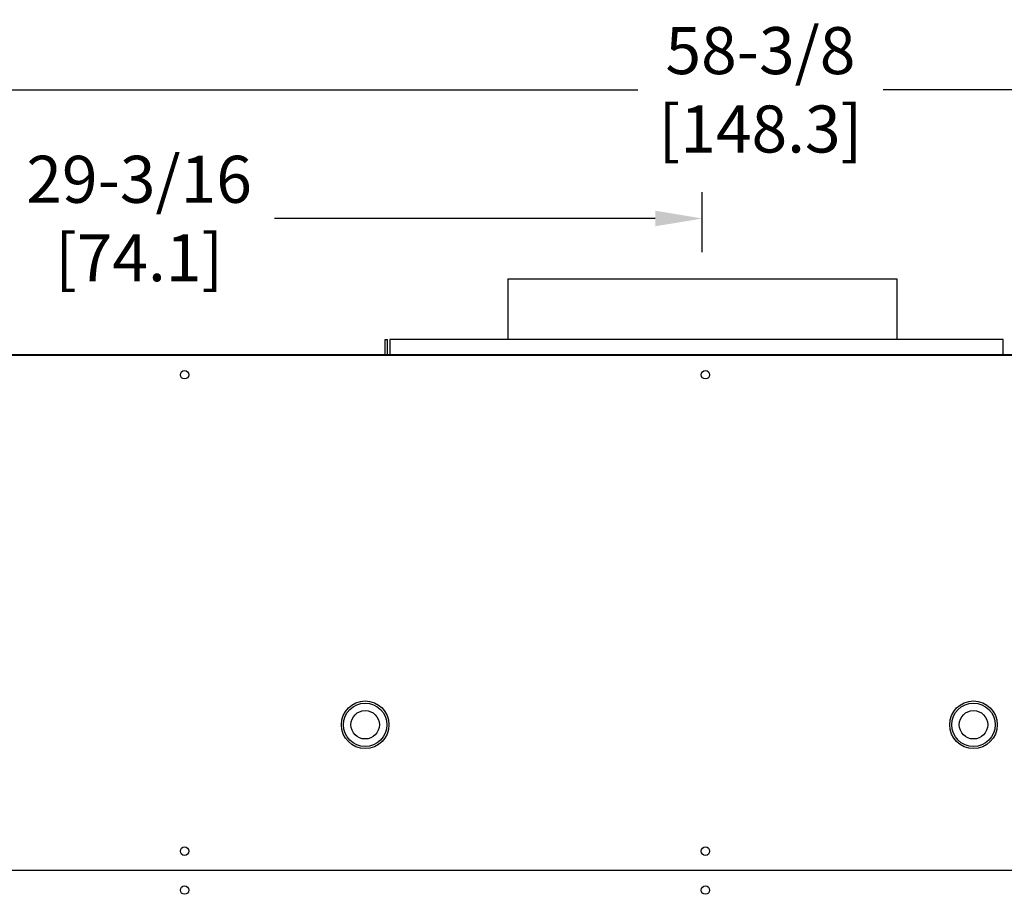
# Model space of a CAD drawing. Extents: x 0.9 to 14, y 1.5 to 9.7.
# Drawn here: x 6.6 to 8.2, y 4.7 to 6.2 of the extents above; entities that cross this region are included whole.
import ezdxf

# ---------------------------------------------------------------- set-up
doc = ezdxf.new("R2010")
doc.units = 0
doc.header["$LTSCALE"] = 0.375
doc.header["$MEASUREMENT"] = 0
doc.layers.get('DEFPOINTS').update_dxf_attribs({"linetype": 'CONTINUOUS', "lineweight": 18})
doc.layers.add('1', color=1, linetype='CONTINUOUS', lineweight=30)
doc.layers.add('DIM', color=7, linetype='CONTINUOUS', lineweight=18)
doc.styles.get("Standard").update_dxf_attribs({"font": 'arial.ttf'})
doc.dimstyles.new('STANDARD$0', dxfattribs={"dimtxt": 0.08, "dimasz": 0.08, "dimexe": 0.045, "dimexo": 0.045, "dimgap": 0.045, "dimtad": 0, "dimtih": 1, "dimtoh": 1, "dimdec": 4, "dimlfac": 15.114391, "dimzin": 0, "dimdsep": 46, "dimlunit": 5, "dimtxsty": 'Standard', "dimcen": 0.09, "dimclrd": 256, "dimclre": 256, "dimclrt": 256, "dimadec": 0, "dimazin": 0, "dimtfac": 1, "dimtdec": 4, "dimtofl": 0, "dimtmove": 0, "dimatfit": 0, "dimfxl": 0, "dimfrac": 2, "dimtolj": 1, "dimtzin": 0, "dimarcsym": 0})

# ---------------------------------------------------------------- blocks, each defined once
blk = doc.blocks.new('*D34')
at = {"layer": 'DEFPOINTS', "color": 0}
for p in [(7.7352, 5.8465), (7.7352, 5.744), (5.8041, 5.6087)]:
    blk.add_point(p, dxfattribs=at)
at = {"layer": 'DIM', "lineweight": -2}
for p, q in [((5.8041, 5.6537), (5.8041, 5.8915)), ((7.7352, 5.789), (7.7352, 5.8915)), ((5.8841, 5.8465), (6.5474, 5.8465)), ((7.6552, 5.8465), (7.008, 5.8465))]:
    blk.add_line(p, q, dxfattribs=at)
at = {"layer": 'DIM'}
for points in [[(5.8841, 5.8598), (5.8841, 5.8332), (5.8041, 5.8465)], [(7.6552, 5.8598), (7.6552, 5.8332), (7.7352, 5.8465)]]:
    blk.add_solid(points, dxfattribs=at)
at = {"layer": 'DIM', "insert": (6.7777, 5.8465), "char_height": 0.08, "attachment_point": 5}
blk.add_mtext('\\A1;29-3/16\\P[74.1]', dxfattribs=at)
blk = doc.blocks.new('*D35')
at = {"layer": 'DEFPOINTS', "color": 0}
for p in [(9.6664, 6.0654), (5.8041, 5.6087), (9.6664, 5.6087)]:
    blk.add_point(p, dxfattribs=at)
at = {"layer": 'DIM', "lineweight": -2}
for p, q in [((5.8041, 5.6537), (5.8041, 6.1104)), ((9.6664, 5.6537), (9.6664, 6.1104)), ((5.8841, 6.0654), (7.6257, 6.0654)), ((9.5864, 6.0654), (8.0426, 6.0654))]:
    blk.add_line(p, q, dxfattribs=at)
at = {"layer": 'DIM'}
for points in [[(5.8841, 6.0787), (5.8841, 6.0521), (5.8041, 6.0654)], [(9.5864, 6.0787), (9.5864, 6.0521), (9.6664, 6.0654)]]:
    blk.add_solid(points, dxfattribs=at)
at = {"layer": 'DIM', "insert": (7.8341, 6.0654), "char_height": 0.08, "attachment_point": 5}
blk.add_mtext('\\A1;58-3/8\\P[148.3]', dxfattribs=at)

msp = doc.modelspace()

# ---------------------------------------------------------------- linework, layer by layer
at = {"layer": '1', "color": 7, "linetype": 'Continuous', "lineweight": 25}
for p, q in [((7.4044388, 5.7440451), (8.0660599, 5.7440451)), ((7.4044388, 5.7440451), (7.4044388, 5.6404714)), ((8.0660599, 5.7440451), (8.0660599, 5.6404714)), ((7.1960768, 5.6404714), (7.2000465, 5.6404714)), ((7.1960768, 5.6153298), (7.1960768, 5.6404714)), ((7.2000465, 5.6153298), (7.2000465, 5.6404714)), ((7.2040163, 5.6404714), (7.2040163, 5.6153298)), ((8.2467311, 5.6404714), (7.2040163, 5.6404714)), ((8.2467311, 5.6153298), (8.2467311, 5.6404714)), ((5.810362, 5.6149294), (9.6601366, 5.6149294)), ((5.810362, 5.6138377), (9.6601366, 5.6138377)), ((7.1960768, 5.6153298), (7.2000465, 5.6153298)), ((7.2040163, 5.6153298), (7.2040163, 5.6149294)), ((8.2467311, 5.6153298), (8.2467311, 5.6149294)), ((9.6611952, 4.7371898), (5.8093034, 4.7371898))]:
    msp.add_line(p, q, dxfattribs=at)
for centre, radius in [((6.8550054, 5.5807567), 0.0072117), ((7.740443, 5.5807567), 0.0072117), ((7.1620625, 4.9852977), 0.0404635), ((7.1620625, 4.9852977), 0.0369544), ((8.1962899, 4.9852977), 0.0404635), ((8.1962899, 4.9852977), 0.0369544), ((7.1620625, 4.9852977), 0.0241942), ((8.1962899, 4.9852977), 0.0241942), ((6.8550054, 4.7702708), 0.0072117), ((7.740443, 4.7702708), 0.0072117), ((6.8550054, 4.7041087), 0.0072117), ((7.740443, 4.7041087), 0.0072117)]:
    msp.add_circle(centre, radius, dxfattribs=at)
for radius, end in [(0.0079395, 182.8906556), (0.0039697, 185.7887019)]:
    msp.add_arc((7.2040163, 5.6153298), radius, 180, end, dxfattribs=at)

# ---------------------------------------------------------------- dimensions: what is measured, and where the dimension line sits
at = {"layer": 'DIM'}
for base, p2, text, picture, middle in [((9.6663559, 6.0653975), (9.6663559, 5.6086771), '58-3/8\\P[148.3]', '*D35', (7.8341471, 6.0653975)), ((7.7352493, 5.8464955), (7.7352493, 5.7440451), '29-3/16\\P[74.1]', '*D34', (6.7776795, 5.8464955))]:
    dim = msp.add_linear_dim(base=base, p1=(5.8041427, 5.6087102), p2=p2, text=text, dimstyle='STANDARD$0', override={"dimpost": '\\X'}, dxfattribs=at)
    dim.commit()
    dim.dimension.update_dxf_attribs({"geometry": picture, "text_midpoint": middle, "dimtype": 160})

doc.saveas('drawing.dxf')
